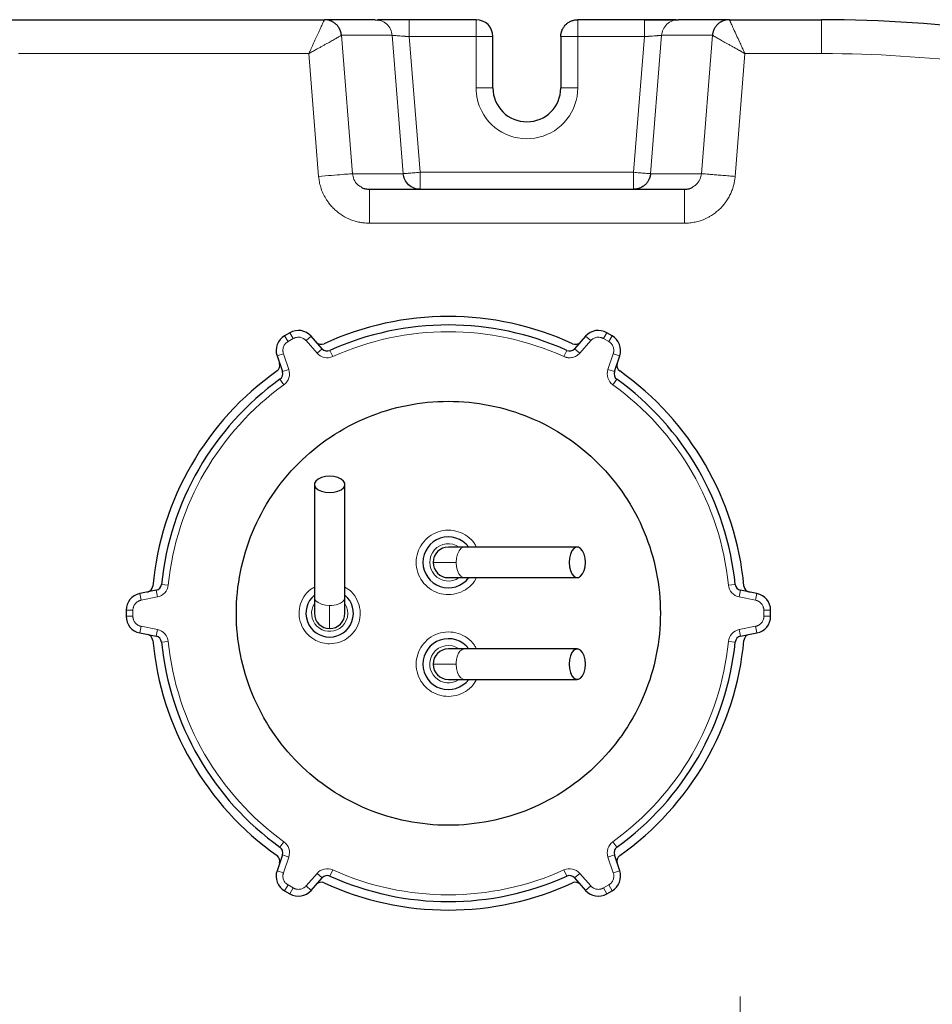
# Model space of a CAD drawing. Units: millimetres. Extents: x 0 to 420, y 0 to 297.
# Drawn here: x 115 to 133, y 110 to 129 of the extents above; entities that cross this region are included whole.
import ezdxf

# ---------------------------------------------------------------- set-up
doc = ezdxf.new("R2010")
doc.units = ezdxf.units.MM
doc.styles.add('SLDTEXTSTYLE0', font='TXT', dxfattribs={"width": 0.605})
doc.dimstyles.new('SLDDIMSTYLE0', dxfattribs={"dimtxt": 3.5, "dimasz": 3.5, "dimexe": 0, "dimexo": 0.0625, "dimgap": 0.875, "dimtad": 1, "dimlfac": 15, "dimrnd": 1e-09, "dimzin": 12, "dimdsep": 46, "dimtxsty": 'SLDTEXTSTYLE0', "dimsah": 1, "dimcen": 0.09, "dimadec": 0, "dimazin": 3, "dimtfac": 1, "dimtdec": 3, "dimtofl": 0, "dimtmove": 0, "dimatfit": 3, "dimfxl": 1, "dimfrac": 2, "dimtolj": 1, "dimtzin": 12, "dimarcsym": 0})

# ---------------------------------------------------------------- blocks, each defined once
blk = doc.blocks.new('_D_11')
at = {"color": 7, "linetype": 'Continuous', "lineweight": 0}
for p, q in [((53.78, 116.548), (53.78, 56.715)), ((163.58, 103.028), (163.58, 56.715)), ((53.78, 57.715), (163.58, 57.715))]:
    blk.add_line(p, q, dxfattribs=at)
at = {"color": 7, "linetype": 'Continuous', "lineweight": 18}
for points in [[(53.78, 57.715), (57.28, 57.177), (57.28, 58.254)], [(163.58, 57.715), (160.08, 58.254), (160.08, 57.177)]]:
    blk.add_solid(points, dxfattribs=at)
at = {"color": 7, "linetype": 'Continuous', "lineweight": 18, "insert": (103.333, 62.227), "char_height": 3.5, "attachment_point": 1, "style": 'SLDTEXTSTYLE0'}
blk.add_mtext('1647', dxfattribs=at)
blk = doc.blocks.new('SW_CENTERMARKSYMBOL_19')
at = {"color": 0, "linetype": 'Continuous', "lineweight": 18}
blk.add_line((0, 0.333), (0, 14.133), dxfattribs=at)

msp = doc.modelspace()

# ---------------------------------------------------------------- linework, layer by layer
at = {"color": 7, "linetype": 'Continuous', "lineweight": 25}
for p, q in [((114.99732, 129.12801), (121.47717, 129.12801)), ((122.47622, 129.12801), (121.47717, 129.12801)), ((122.47622, 129.12801), (122.52178, 129.11945)), ((123.14513, 129.12801), (123.14513, 129.1163)), ((124.45651, 129.12801), (123.14513, 129.12801)), ((127.7679, 129.12801), (126.45651, 129.12801)), ((129.43677, 129.12801), (128.4366, 129.12801)), ((129.43677, 129.12801), (131.24651, 129.12801)), ((124.78985, 127.78767), (124.78985, 128.79468)), ((126.12318, 128.79468), (126.12318, 127.78767)), ((122.36034, 125.79468), (128.55269, 125.79468)), ((120.79852, 122.9762), (120.69451, 122.91615)), ((121.43152, 122.66185), (121.21557, 122.90757)), ((126.61079, 122.90757), (126.39484, 122.66185)), ((127.13185, 122.91615), (127.02784, 122.9762)), ((120.54542, 122.52066), (120.65025, 122.21078)), ((127.17611, 122.21078), (127.28094, 122.52066)), ((121.27985, 119.99468), (121.27985, 117.77473)), ((121.87985, 117.77473), (121.87985, 119.99468)), ((124.22657, 118.76135), (123.91318, 118.76135)), ((126.44658, 118.76135), (124.22657, 118.76135)), ((123.91318, 118.16135), (124.22657, 118.16135)), ((124.22657, 118.16135), (126.44658, 118.16135)), ((118.16858, 117.91241), (117.84781, 117.84826)), ((129.97855, 117.84826), (129.65778, 117.91241)), ((121.27985, 117.77473), (121.27985, 117.46135)), ((121.87985, 117.46135), (121.87985, 117.77473)), ((117.57985, 117.5214), (117.57985, 117.4013)), ((130.24651, 117.4013), (130.24651, 117.5214)), ((117.84781, 117.07443), (118.16858, 117.01028)), ((129.65778, 117.01028), (129.97855, 117.07443)), ((124.22657, 116.76135), (123.91318, 116.76135)), ((126.44658, 116.76135), (124.22657, 116.76135)), ((123.91318, 116.16135), (124.22657, 116.16135)), ((124.22657, 116.16135), (126.44658, 116.16135)), ((120.65025, 112.71191), (120.54542, 112.40204)), ((127.28094, 112.40204), (127.17611, 112.71191)), ((121.21557, 112.01512), (121.43152, 112.26085)), ((126.39484, 112.26085), (126.61079, 112.01512)), ((120.69451, 112.00655), (120.79852, 111.94649)), ((127.02784, 111.94649), (127.13185, 112.00655))]:
    msp.add_line(p, q, dxfattribs=at)
at = {"color": 8, "linetype": 'Continuous', "lineweight": 18}
for p, q in [((131.24651, 128.46135), (131.24651, 129.12801)), ((121.81023, 128.82124), (122.80865, 128.82126)), ((121.81023, 128.82124), (122.02781, 126.10144)), ((122.80865, 128.82126), (123.02624, 126.10143)), ((123.14512, 128.79468), (123.35846, 126.12801)), ((124.45651, 128.79468), (123.14513, 128.79468)), ((124.45651, 128.79468), (124.45652, 127.78767)), ((126.45651, 128.79468), (126.12318, 128.79468)), ((126.4565, 127.78767), (126.45651, 128.79468)), ((127.7679, 128.79468), (126.45651, 128.79468)), ((127.55457, 126.12801), (127.76791, 128.79468)), ((127.88679, 126.10144), (128.10437, 128.82126)), ((128.10437, 128.82126), (129.1028, 128.82123)), ((128.88521, 126.10144), (129.1028, 128.82123)), ((115.46216, 128.46135), (121.17028, 128.4613)), ((121.17028, 128.4613), (121.36337, 126.04828)), ((129.54966, 126.04828), (129.7428, 128.46123)), ((129.7428, 128.46123), (131.24651, 128.46132)), ((124.45653, 127.78767), (124.78985, 127.78767)), ((126.12318, 127.78767), (126.45649, 127.78767)), ((122.02782, 126.10142), (123.02624, 126.10143)), ((123.35846, 126.12801), (127.55457, 126.12801)), ((128.88521, 126.10143), (127.88679, 126.10144)), ((122.36034, 125.12802), (128.55269, 125.12802)), ((120.69451, 122.91615), (120.76117, 122.80068)), ((120.79852, 122.9762), (120.86519, 122.86073)), ((121.21557, 122.90757), (121.11542, 122.81955)), ((126.61079, 122.90757), (126.71094, 122.81955)), ((127.02784, 122.9762), (126.96117, 122.86073)), ((127.13185, 122.91615), (127.06519, 122.80068)), ((120.86519, 122.86073), (120.76117, 122.80068)), ((121.33136, 122.57383), (121.11542, 122.81955)), ((126.71094, 122.81955), (126.49499, 122.57383)), ((127.06519, 122.80068), (126.96117, 122.86073)), ((120.54542, 122.52066), (120.67172, 122.56338)), ((120.67172, 122.56338), (120.77655, 122.25351)), ((121.43152, 122.66185), (121.33136, 122.57383)), ((121.58642, 122.62829), (121.64117, 122.50672)), ((126.1852, 122.50672), (126.23994, 122.62829)), ((126.49499, 122.57383), (126.39484, 122.66185)), ((127.04981, 122.25351), (127.15464, 122.56338)), ((127.28094, 122.52066), (127.15464, 122.56338)), ((120.77655, 122.25351), (120.65025, 122.21078)), ((127.17611, 122.21078), (127.04981, 122.25351)), ((120.67977, 121.95165), (120.60186, 122.05985)), ((127.2245, 122.05985), (127.14659, 121.95165)), ((124.06759, 118.46135), (123.61318, 118.46135)), ((124.42983, 118.09504), (124.4629, 118.16135)), ((118.16858, 117.91241), (118.19473, 117.78167)), ((118.2751, 118.02978), (118.40776, 118.01641)), ((129.41861, 118.01641), (129.55126, 118.02978)), ((129.63163, 117.78167), (129.65778, 117.91241)), ((117.84781, 117.84826), (117.87396, 117.71752)), ((118.19473, 117.78167), (117.87396, 117.71752)), ((129.9524, 117.71752), (129.63163, 117.78167)), ((129.97855, 117.84826), (129.9524, 117.71752)), ((117.57985, 117.5214), (117.71318, 117.5214)), ((117.71318, 117.5214), (117.71318, 117.4013)), ((121.57985, 117.61576), (121.57985, 117.16135)), ((130.11318, 117.4013), (130.11318, 117.5214)), ((130.24651, 117.5214), (130.11318, 117.5214)), ((117.57985, 117.4013), (117.71318, 117.4013)), ((130.24651, 117.4013), (130.11318, 117.4013)), ((117.84781, 117.07443), (117.87396, 117.20518)), ((117.87396, 117.20518), (118.19473, 117.14102)), ((118.19473, 117.14102), (118.16858, 117.01028)), ((129.63163, 117.14102), (129.9524, 117.20518)), ((129.65778, 117.01028), (129.63163, 117.14102)), ((129.97855, 117.07443), (129.9524, 117.20518)), ((118.40775, 116.90629), (118.2751, 116.89291)), ((129.55126, 116.89291), (129.41861, 116.90629)), ((123.61318, 116.46135), (124.06759, 116.46135)), ((124.42983, 116.09504), (124.4629, 116.16135)), ((120.60186, 112.86284), (120.67977, 112.97104)), ((127.14659, 112.97104), (127.2245, 112.86284)), ((120.65025, 112.71191), (120.77655, 112.66919)), ((120.77655, 112.66919), (120.67172, 112.35931)), ((127.04981, 112.66919), (127.17611, 112.71191)), ((127.15464, 112.35931), (127.04981, 112.66919)), ((120.54542, 112.40204), (120.67172, 112.35931)), ((121.11542, 112.10314), (121.33137, 112.34886)), ((121.33137, 112.34886), (121.43152, 112.26085)), ((121.64116, 112.41598), (121.58642, 112.2944)), ((126.23994, 112.2944), (126.18519, 112.41598)), ((126.39484, 112.26085), (126.495, 112.34886)), ((126.495, 112.34886), (126.71094, 112.10314)), ((127.28094, 112.40204), (127.15464, 112.35931)), ((120.69451, 112.00655), (120.76117, 112.12202)), ((120.76117, 112.12202), (120.86519, 112.06196)), ((120.79852, 111.94649), (120.86519, 112.06196)), ((121.21557, 112.01512), (121.11542, 112.10314)), ((126.61079, 112.01512), (126.71094, 112.10314)), ((126.96117, 112.06196), (127.06519, 112.12202)), ((127.02784, 111.94649), (126.96117, 112.06196)), ((127.13185, 112.00655), (127.06519, 112.12202))]:
    msp.add_line(p, q, dxfattribs=at)
at = {"color": 7, "linetype": 'Continuous', "lineweight": 25, "flags": 128}
for points in [[(121.57985, 119.8357), (121.66437, 119.84214), (121.74204, 119.86094), (121.80657, 119.89057), (121.85274, 119.92864), (121.87679, 119.97206), (121.87679, 120.01731), (121.85274, 120.06072), (121.80657, 120.09879), (121.74204, 120.12842), (121.66437, 120.14722), (121.57985, 120.15366), (121.49533, 120.14722), (121.41765, 120.12842), (121.35312, 120.09879), (121.30696, 120.06072), (121.2829, 120.01731), (121.2829, 119.97206), (121.30696, 119.92864), (121.35312, 119.89057), (121.41765, 119.86094), (121.49533, 119.84214), (121.57985, 119.8357)], [(126.60556, 118.46135), (126.59912, 118.54587), (126.58032, 118.62354), (126.55069, 118.68807), (126.51262, 118.73424), (126.4692, 118.75829), (126.42396, 118.75829), (126.38054, 118.73424), (126.34247, 118.68807), (126.31284, 118.62354), (126.29404, 118.54587), (126.2876, 118.46135), (126.29404, 118.37683), (126.31284, 118.29915), (126.34247, 118.23462), (126.38054, 118.18846), (126.42396, 118.1644), (126.4692, 118.1644), (126.51262, 118.18846), (126.55069, 118.23462), (126.58032, 118.29915), (126.59912, 118.37683), (126.60556, 118.46135)], [(126.60556, 116.46135), (126.59912, 116.54587), (126.58032, 116.62354), (126.55069, 116.68807), (126.51262, 116.73424), (126.4692, 116.75829), (126.42396, 116.75829), (126.38054, 116.73424), (126.34247, 116.68807), (126.31284, 116.62354), (126.29404, 116.54587), (126.2876, 116.46135), (126.29404, 116.37683), (126.31284, 116.29915), (126.34247, 116.23462), (126.38054, 116.18846), (126.42396, 116.1644), (126.4692, 116.1644), (126.51262, 116.18846), (126.55069, 116.23462), (126.58032, 116.29915), (126.59912, 116.37683), (126.60556, 116.46135)]]:
    msp.add_lwpolyline(points, dxfattribs=at)
at = {"color": 8, "linetype": 'Continuous', "lineweight": 18, "flags": 128}
for points in [[(124.22657, 118.76135), (124.20394, 118.75829), (124.16053, 118.73424), (124.12246, 118.68807), (124.09283, 118.62354), (124.07403, 118.54587), (124.06759, 118.46135)], [(124.06759, 118.46135), (124.07397, 118.3772), (124.09261, 118.29981), (124.12199, 118.23539), (124.15978, 118.18911), (124.20293, 118.16468), (124.22657, 118.16135)], [(121.27985, 117.77473), (121.28318, 117.75109), (121.30761, 117.70795), (121.35389, 117.67016), (121.41831, 117.64077), (121.4957, 117.62214), (121.57985, 117.61576)], [(124.06759, 116.46135), (124.07397, 116.3772), (124.09261, 116.29981), (124.12199, 116.23539), (124.15978, 116.18911), (124.20293, 116.16468), (124.22657, 116.16135)]]:
    msp.add_lwpolyline(points, dxfattribs=at)
at = {"color": 7, "linetype": 'Continuous', "lineweight": 25}
for centre, radius, start, end in [((124.45651, 128.79468), 0.33333, 0.000031, 90), ((131.24651, 103.12801), 26, 74.29851, 90), ((125.45651, 127.78767), 0.66667, 180, 0), ((123.91318, 117.46135), 5.83333, 65.266442, 114.733558), ((123.91318, 117.46135), 5.66667, 65.757157, 114.242843), ((120.86117, 122.62747), 0.33333, 120, 198.690068), ((120.96519, 122.68753), 0.33333, 41.309932, 120), ((126.86117, 122.68753), 0.33333, 60, 138.690068), ((126.96519, 122.62747), 0.33333, 341.309932, 60), ((121.41673, 122.88065), 0.13333, 221.309932, 294.733558), ((126.40963, 122.88065), 0.13333, 245.266442, 318.690068), ((121.53167, 122.74986), 0.13333, 221.309933, 294.242843), ((126.29469, 122.74986), 0.13333, 245.757157, 318.690068), ((120.46815, 122.33299), 0.13333, 305.266442, 18.690068), ((127.35821, 122.33299), 0.13333, 161.309932, 234.733558), ((123.91318, 117.46135), 5.83333, 125.266442, 174.733558), ((120.52394, 122.16805), 0.13333, 305.757157, 18.690068), ((127.30242, 122.16805), 0.13333, 161.309933, 234.242843), ((123.91318, 117.46135), 5.83333, 5.266442, 54.733558), ((123.91318, 117.46135), 5.66667, 125.757157, 174.242843), ((123.91318, 117.46135), 5.66667, 5.757157, 54.242843), ((123.91318, 118.46135), 0.5, 36.869898, 180), ((123.91318, 118.46135), 0.3, 90, 180), ((123.91318, 118.46135), 0.5, 180, 323.130102), ((123.91318, 118.46135), 0.3, 180, 270), ((117.9717, 118.00901), 0.13333, 281.309932, 354.733558), ((118.14244, 118.04316), 0.13333, 281.309933, 354.242843), ((129.68392, 118.04316), 0.13333, 185.757157, 258.690068), ((129.85466, 118.00901), 0.13333, 185.266442, 258.690068), ((117.91318, 117.5214), 0.33333, 101.309932, 180), ((121.57985, 117.46135), 0.46667, 130.005201, 270), ((121.57985, 117.46135), 0.46667, 270, 49.994799), ((129.91318, 117.5214), 0.33333, 0, 78.690068), ((117.91318, 117.4013), 0.33333, 180, 258.690068), ((121.57985, 117.46135), 0.3, 180, 270), ((121.57985, 117.46135), 0.3, 270, 360), ((129.91318, 117.4013), 0.33333, 281.309932, 0), ((117.9717, 116.91368), 0.13333, 5.266442, 78.690068), ((123.91318, 117.46135), 5.83333, 185.266442, 234.733558), ((118.14244, 116.87954), 0.13333, 5.757157, 78.690068), ((123.91318, 117.46135), 5.66667, 185.757157, 234.242843), ((123.91318, 116.46135), 0.5, 36.869898, 180), ((123.91318, 117.46135), 5.66667, 305.757157, 354.242843), ((123.91318, 117.46135), 5.83333, 305.266442, 354.733558), ((129.68392, 116.87954), 0.13333, 101.309933, 174.242843), ((129.85466, 116.91368), 0.13333, 101.309932, 174.733558), ((123.91318, 116.46135), 0.3, 90, 180), ((123.91318, 116.46135), 0.5, 180, 323.130102), ((123.91318, 116.46135), 0.3, 180, 270), ((120.52394, 112.75464), 0.13333, 341.309933, 54.242843), ((127.30242, 112.75464), 0.13333, 125.757157, 198.690068), ((120.46815, 112.58971), 0.13333, 341.309932, 54.733558), ((127.35821, 112.58971), 0.13333, 125.266442, 198.690068), ((120.86117, 112.29522), 0.33333, 161.309932, 240), ((121.53167, 112.17283), 0.13333, 65.757157, 138.690068), ((123.91318, 117.46135), 5.66667, 245.757157, 294.242843), ((126.29469, 112.17283), 0.13333, 41.309933, 114.242843), ((126.96519, 112.29522), 0.33333, 300, 18.690068), ((121.41673, 112.04204), 0.13333, 65.266442, 138.690068), ((123.91318, 117.46135), 5.83333, 245.266442, 294.733558), ((126.40963, 112.04204), 0.13333, 41.309932, 114.733558), ((120.96519, 112.23517), 0.33333, 240, 318.690068), ((126.86117, 112.23517), 0.33333, 221.309932, 300)]:
    msp.add_arc(centre, radius, start, end, dxfattribs=at)
at = {"color": 8, "linetype": 'Continuous', "lineweight": 18}
for centre, radius, start, end in [((123.91318, 118.46135), 0.36667, 54.903199, 305.096801), ((121.71996, 117.80231), 0.16224, 278.864244, 350.214301), ((121.57985, 117.46135), 0.35555, 147.539224, 303.2667), ((121.58384, 118.12315), 0.50741, 269.549107, 288.514519), ((121.57985, 117.46135), 0.35555, 303.2667, 32.460776), ((123.91318, 116.46135), 0.36667, 54.903199, 144.663172), ((124.25414, 116.60146), 0.16224, 99.785699, 171.135756), ((123.91318, 116.46135), 0.36667, 144.663172, 305.096801), ((124.57499, 116.46534), 0.50741, 161.485481, 180.450893)]:
    msp.add_arc(centre, radius, start, end, dxfattribs=at)
for points, knots in [([(121.17028, 128.4613), (121.17377, 128.46862), (121.18082, 128.48338), (121.19138, 128.50576), (121.20204, 128.52853), (121.2128, 128.55169), (121.22366, 128.5752), (121.24088, 128.61273), (121.26374, 128.663), (121.29085, 128.72258), (121.31686, 128.7789), (121.34939, 128.84883), (121.38759, 128.93184), (121.41966, 129.00259), (121.44152, 129.04935), (121.45527, 129.07855), (121.4656, 129.10075), (121.4715, 129.114), (121.47466, 129.1213), (121.47627, 129.12519), (121.47716, 129.12757), (121.47716, 129.12787), (121.47717, 129.12801)], [0, 0, 0, 0, 0.02209973, 0.04460157, 0.06751514, 0.09085081, 0.1146192, 0.13882415, 0.20511641, 0.26921476, 0.32703487, 0.3895364, 0.50839973, 0.63437921, 0.69981934, 0.76123256, 0.82373466, 0.88230806, 0.91237858, 0.94202094, 0.97122919, 1, 1, 1, 1]), ([(122.52178, 129.11945), (122.54756, 129.11622), (122.61459, 129.10783), (122.70697, 129.04418), (122.7853, 128.94437), (122.80087, 128.86229), (122.80865, 128.82126)], [0, 0, 0, 0, 0.1723755, 0.44825033, 0.72412517, 1, 1, 1, 1]), ([(123.14513, 129.1163), (123.14513, 129.11308), (123.14513, 129.10386), (123.14513, 129.03499), (123.14513, 128.92594), (123.14513, 128.83844), (123.14513, 128.79468)], [0, 0, 0, 0, 0.15216071, 0.43477381, 0.7173869, 1, 1, 1, 1]), ([(124.45651, 128.79468), (124.45652, 128.7998), (124.45652, 128.80933), (124.45653, 128.82257), (124.45653, 128.8337), (124.45653, 128.84275), (124.45652, 128.84973), (124.4565, 128.86508), (124.45653, 128.88771), (124.45651, 128.91924), (124.45652, 128.94877), (124.45651, 128.97843), (124.45652, 129.00558), (124.45651, 129.03679), (124.45653, 129.0675), (124.45652, 129.09167), (124.4565, 129.10695), (124.45647, 129.11657), (124.45646, 129.12318), (124.45649, 129.12726), (124.45651, 129.12776), (124.45651, 129.12801)], [0, 0, 0, 0, 0.02931639, 0.05465912, 0.07603619, 0.09346336, 0.10695958, 0.11654323, 0.18287296, 0.24004597, 0.30750875, 0.36869653, 0.43699086, 0.50008458, 0.60967467, 0.70901209, 0.77072647, 0.82989589, 0.88728849, 0.9437116, 1, 1, 1, 1]), ([(126.45651, 129.12801), (126.45651, 129.12795), (126.45651, 129.12782), (126.45649, 129.12691), (126.45649, 129.12577), (126.4565, 129.12456), (126.45651, 129.12346), (126.45652, 129.12073), (126.4565, 129.11531), (126.45652, 129.10444), (126.45651, 129.0909), (126.45652, 129.07348), (126.45651, 129.05358), (126.45652, 129.02532), (126.45649, 128.98881), (126.45651, 128.94803), (126.45653, 128.91272), (126.45656, 128.8831), (126.45657, 128.85362), (126.45653, 128.82417), (126.45652, 128.8045), (126.45651, 128.79468)], [0, 0, 0, 0, 0.02931648, 0.05465926, 0.07603634, 0.09346348, 0.10695963, 0.11654316, 0.18287286, 0.24004583, 0.30750857, 0.36869631, 0.4369906, 0.50008428, 0.6096743, 0.70901166, 0.77072604, 0.8298955, 0.88728819, 0.94371142, 1, 1, 1, 1]), ([(127.7679, 128.79468), (127.7679, 128.83397), (127.7679, 128.87635), (127.7679, 128.9379), (127.76791, 128.95804), (127.76791, 128.99615), (127.76791, 129.01413), (127.76791, 129.04667), (127.76791, 129.06124), (127.76791, 129.08616), (127.76791, 129.09651), (127.7679, 129.12087), (127.7679, 129.12803), (127.7679, 129.12803)], [0, 0, 0, 0, 0.25, 0.25, 0.375, 0.375, 0.5, 0.5, 0.625, 0.625, 0.75, 0.75, 1, 1, 1, 1]), ([(128.4366, 129.12804), (128.39832, 129.12805), (128.35745, 129.12125), (128.27857, 129.09122), (128.24075, 129.06791), (128.17728, 129.00857), (128.15177, 128.97272), (128.11684, 128.89745), (128.10732, 128.85824), (128.10437, 128.82125)], [0, 0, 0, 0, 0.25, 0.25, 0.5, 0.5, 0.75, 0.75, 1, 1, 1, 1]), ([(129.43677, 129.12801), (129.43662, 129.12797), (129.43632, 129.12788), (129.43626, 129.12714), (129.43653, 129.12584), (129.43721, 129.1238), (129.43834, 129.12094), (129.44042, 129.11609), (129.44525, 129.10563), (129.45314, 129.08864), (129.46557, 129.06177), (129.47856, 129.03358), (129.4969, 128.99383), (129.52675, 128.92918), (129.57338, 128.8282), (129.63018, 128.70516), (129.67681, 128.60418), (129.71082, 128.5305), (129.73136, 128.48602), (129.74051, 128.4662), (129.7428, 128.46123)], [0, 0, 0, 0, 0.01540994, 0.0319965, 0.04975744, 0.06868937, 0.08878767, 0.11004673, 0.14998794, 0.22341915, 0.26412068, 0.34100587, 0.3882784, 0.46365418, 0.62817501, 0.76222891, 0.86627608, 0.94047044, 0.98507788, 1, 1, 1, 1]), ([(121.81023, 128.82124), (121.81008, 128.82115), (121.80977, 128.82097), (121.80866, 128.82032), (121.80706, 128.81936), (121.80489, 128.81807), (121.80216, 128.81644), (121.79884, 128.81446), (121.79314, 128.81106), (121.78078, 128.80366), (121.75008, 128.7855), (121.69387, 128.75296), (121.62591, 128.71457), (121.56566, 128.6811), (121.51486, 128.65303), (121.45967, 128.62257), (121.41383, 128.59728), (121.37669, 128.57674), (121.34822, 128.56092), (121.3173, 128.5437), (121.28394, 128.52507), (121.24817, 128.50504), (121.21001, 128.48364), (121.18377, 128.46889), (121.17028, 128.4613)], [0, 0, 0, 0, 0.01715576, 0.03453634, 0.05213965, 0.06996384, 0.0880069, 0.10626662, 0.1247408, 0.1687719, 0.24754116, 0.38127965, 0.49638528, 0.55445625, 0.62308935, 0.68652275, 0.74986008, 0.77869843, 0.8098389, 0.84327955, 0.8790113, 0.91702111, 0.95732822, 1, 1, 1, 1]), ([(123.14512, 128.79468), (123.14016, 128.79507), (123.13038, 128.79584), (123.11595, 128.79698), (123.10199, 128.79807), (123.08854, 128.79913), (123.07559, 128.80014), (123.06317, 128.8011), (123.05128, 128.80202), (123.03992, 128.80289), (123.02908, 128.80372), (123.00171, 128.80581), (122.95941, 128.80902), (122.91025, 128.81268), (122.86721, 128.81604), (122.83777, 128.81855), (122.82033, 128.82012), (122.81259, 128.82085), (122.80938, 128.82118), (122.80887, 128.82124), (122.80866, 128.82126)], [0, 0, 0, 0, 0.02868831, 0.05654757, 0.08357833, 0.10978164, 0.13515863, 0.15970931, 0.18343313, 0.20632932, 0.22839716, 0.24963605, 0.37568262, 0.50154685, 0.6107771, 0.75252616, 0.84170582, 0.91265363, 0.96541715, 1, 1, 1, 1]), ([(124.45651, 128.79468), (124.50015, 128.79468), (124.54376, 128.79468), (124.62439, 128.79468), (124.66136, 128.79468), (124.72307, 128.79468), (124.74778, 128.79468), (124.78117, 128.79468), (124.78985, 128.79468), (124.78985, 128.79468)], [0, 0, 0, 0, 0.25, 0.25, 0.5, 0.5, 0.75, 0.75, 1, 1, 1, 1]), ([(127.76791, 128.79468), (127.7731, 128.79509), (127.78324, 128.79589), (127.79804, 128.79705), (127.81202, 128.79814), (127.82518, 128.79916), (127.8375, 128.80012), (127.84899, 128.80102), (127.85964, 128.80185), (127.86948, 128.80261), (127.87849, 128.80331), (127.88671, 128.80394), (127.91333, 128.80594), (127.95462, 128.80901), (127.99704, 128.81226), (128.02546, 128.81445), (128.04445, 128.81595), (128.06071, 128.81728), (128.07428, 128.81843), (128.08522, 128.8194), (128.09362, 128.82018), (128.09954, 128.82076), (128.10331, 128.82115), (128.10402, 128.82122), (128.10437, 128.82126)], [0, 0, 0, 0, 0.03002715, 0.05858605, 0.08567668, 0.11129903, 0.1354531, 0.15813888, 0.17935638, 0.19910561, 0.2173866, 0.2341994, 0.24954408, 0.38227971, 0.50135072, 0.56233956, 0.62191589, 0.68008608, 0.73685695, 0.79223584, 0.84623069, 0.89885003, 0.95010313, 1, 1, 1, 1]), ([(129.7428, 128.46123), (129.73661, 128.46476), (129.7242, 128.47183), (129.70552, 128.48239), (129.68677, 128.49295), (129.66796, 128.50351), (129.6491, 128.51407), (129.63022, 128.52464), (129.59709, 128.54319), (129.54868, 128.57041), (129.48774, 128.60475), (129.42894, 128.6378), (129.35745, 128.678), (129.27806, 128.72265), (129.21311, 128.75916), (129.17241, 128.78208), (129.14735, 128.79614), (129.1281, 128.80698), (129.11562, 128.81397), (129.10828, 128.81817), (129.10411, 128.82054), (129.10323, 128.821), (129.1028, 128.82123)], [0, 0, 0, 0, 0.01963823, 0.03935759, 0.05916243, 0.07905723, 0.09904664, 0.11913547, 0.13932857, 0.20528283, 0.27617037, 0.34254138, 0.40885379, 0.53610881, 0.65852796, 0.72002157, 0.7767678, 0.83532519, 0.89060507, 0.92735923, 0.96383037, 1, 1, 1, 1]), ([(126.45649, 127.78767), (126.45649, 127.56352), (126.38118, 127.34585), (126.10411, 126.99343), (125.91037, 126.86885), (125.47475, 126.76303), (125.24545, 126.78484), (124.83758, 126.97089), (124.6708, 127.12975), (124.56797, 127.32891)], [0, 0, 0, 0, 0.25, 0.25, 0.5, 0.5, 0.75, 0.75, 1, 1, 1, 1]), ([(122.02781, 126.10144), (122.02631, 126.10132), (122.00791, 126.09984), (121.93999, 126.09441), (121.89051, 126.09045), (121.7678, 126.08064), (121.69462, 126.07478), (121.53538, 126.06204), (121.44939, 126.05516), (121.36337, 126.04828)], [0, 0, 0, 0, 0.25, 0.25, 0.5, 0.5, 0.75, 0.75, 1, 1, 1, 1]), ([(122.36034, 125.12802), (122.35355, 125.12813), (122.33965, 125.12837), (122.31832, 125.1292), (122.2867, 125.131), (122.2379, 125.13539), (122.16515, 125.14633), (122.08181, 125.16616), (121.96546, 125.2057), (121.82793, 125.27494), (121.70362, 125.36926), (121.61594, 125.45803), (121.56187, 125.52427), (121.50887, 125.6008), (121.46689, 125.67525), (121.42625, 125.76688), (121.40068, 125.84317), (121.38326, 125.91484), (121.37386, 125.96452), (121.36744, 126.00836), (121.36466, 126.03566), (121.36337, 126.04828)], [0, 0, 0, 0, 0.013673759, 0.027997014, 0.042970897, 0.077437969, 0.126625149, 0.190964502, 0.249633367, 0.373779471, 0.499112601, 0.56190102, 0.624688184, 0.670994551, 0.749238002, 0.79629822, 0.87269583, 0.910821958, 0.944744073, 0.97446893, 1, 1, 1, 1]), ([(122.02782, 126.10142), (122.03509, 126.06298), (122.05048, 125.98162), (122.11583, 125.88943), (122.17478, 125.85431), (122.19629, 125.8415)], [0, 0, 0, 0, 0.36269222, 0.76751651, 1, 1, 1, 1]), ([(123.35846, 126.12801), (123.31545, 126.12457), (123.27245, 126.12113), (123.19284, 126.11476), (123.15624, 126.11184), (123.09489, 126.10693), (123.07015, 126.10495), (123.03619, 126.10223), (123.02699, 126.1015), (123.02624, 126.10144)], [0, 0, 0, 0, 0.25, 0.25, 0.5, 0.5, 0.75, 0.75, 1, 1, 1, 1]), ([(123.35846, 126.12801), (123.35846, 126.12343), (123.35846, 126.11475), (123.35845, 126.10245), (123.35844, 126.09162), (123.35845, 126.08224), (123.35846, 126.07431), (123.35846, 126.0582), (123.35845, 126.03506), (123.35848, 125.99157), (123.35836, 125.94219), (123.35848, 125.89733), (123.35843, 125.86702), (123.35841, 125.84618), (123.35841, 125.8294), (123.35845, 125.81628), (123.35848, 125.80644), (123.3585, 125.79965), (123.35847, 125.79545), (123.35846, 125.79494), (123.35846, 125.79468)], [0, 0, 0, 0, 0.02626675, 0.04980227, 0.07059923, 0.08865665, 0.10397788, 0.1165688, 0.18243177, 0.24009791, 0.38008424, 0.49984532, 0.57212769, 0.64055226, 0.70556323, 0.76768682, 0.82751817, 0.88570982, 0.94296006, 1, 1, 1, 1]), ([(127.55457, 126.12801), (127.55457, 126.08438), (127.55457, 126.04076), (127.55457, 125.96014), (127.55457, 125.92316), (127.55457, 125.86146), (127.55457, 125.83675), (127.55457, 125.80336), (127.55457, 125.79468), (127.55457, 125.79468)], [0, 0, 0, 0, 0.25, 0.25, 0.5, 0.5, 0.75, 0.75, 1, 1, 1, 1]), ([(127.55457, 126.12801), (127.59114, 126.12509), (127.63093, 126.1219), (127.69004, 126.11718), (127.70959, 126.11561), (127.74713, 126.11261), (127.76509, 126.11117), (127.79814, 126.10853), (127.81322, 126.10732), (127.83944, 126.10522), (127.85059, 126.10433), (127.87736, 126.10219), (127.88607, 126.10149), (127.88679, 126.10144)], [0, 0, 0, 0, 0.25, 0.25, 0.375, 0.375, 0.5, 0.5, 0.625, 0.625, 0.75, 0.75, 1, 1, 1, 1]), ([(129.54966, 126.04828), (129.54876, 126.03907), (129.5468, 126.019), (129.54258, 125.98655), (129.53657, 125.94936), (129.52815, 125.90757), (129.51319, 125.84689), (129.48939, 125.77362), (129.45189, 125.68689), (129.40824, 125.60759), (129.33871, 125.50479), (129.25699, 125.41318), (129.16144, 125.33279), (129.09297, 125.28547), (129.01257, 125.23841), (128.93181, 125.2007), (128.83476, 125.1672), (128.75619, 125.14815), (128.68634, 125.13702), (128.63567, 125.13165), (128.59186, 125.12884), (128.56496, 125.12828), (128.55269, 125.12802)], [0, 0, 0, 0, 0.018635125, 0.040588084, 0.065861391, 0.094458163, 0.126381601, 0.191655687, 0.249259978, 0.316380696, 0.373535012, 0.498939613, 0.561779071, 0.62461984, 0.666229632, 0.749251338, 0.803508114, 0.872732552, 0.911657336, 0.94583926, 0.975285631, 1, 1, 1, 1]), ([(128.71685, 125.84183), (128.73832, 125.85453), (128.79773, 125.88966), (128.86277, 125.98213), (128.87807, 126.06346), (128.88521, 126.10143)], [0, 0, 0, 0, 0.23190088, 0.6413813, 1, 1, 1, 1]), ([(128.88521, 126.10144), (128.88589, 126.10138), (128.88998, 126.10105), (128.90624, 126.09975), (128.91841, 126.09878), (128.95138, 126.09614), (128.97218, 126.09448), (129.02194, 126.0905), (129.0509, 126.08818), (129.11545, 126.08302), (129.15102, 126.08017), (129.2264, 126.07414), (129.26619, 126.07096), (129.34732, 126.06447), (129.38864, 126.06116), (129.47033, 126.05463), (129.5107, 126.0514), (129.54965, 126.04828)], [0, 0, 0, 0, 0.125, 0.125, 0.25, 0.25, 0.375, 0.375, 0.5, 0.5, 0.625, 0.625, 0.75, 0.75, 0.875, 0.875, 1, 1, 1, 1]), ([(122.36034, 125.79468), (122.36034, 125.79468), (122.36034, 125.79119), (122.36034, 125.77591), (122.36034, 125.76412), (122.36034, 125.73163), (122.36034, 125.71093), (122.36034, 125.66109), (122.36034, 125.63196), (122.36034, 125.56687), (122.36034, 125.53093), (122.36034, 125.45471), (122.36034, 125.41444), (122.36034, 125.33238), (122.36034, 125.29059), (122.36034, 125.20805), (122.36034, 125.1673), (122.36034, 125.12801)], [0, 0, 0, 0, 0.125, 0.125, 0.25, 0.25, 0.375, 0.375, 0.5, 0.5, 0.625, 0.625, 0.75, 0.75, 0.875, 0.875, 1, 1, 1, 1]), ([(128.55269, 125.79468), (128.55269, 125.79468), (128.55269, 125.77733), (128.55269, 125.71054), (128.55269, 125.66113), (128.55269, 125.53771), (128.55269, 125.46376), (128.55269, 125.30251), (128.55269, 125.21528), (128.55269, 125.12802)], [0, 0, 0, 0, 0.25, 0.25, 0.5, 0.5, 0.75, 0.75, 1, 1, 1, 1]), ([(120.76117, 122.80068), (120.75788, 122.79871), (120.75133, 122.79478), (120.74195, 122.7882), (120.73298, 122.78116), (120.72443, 122.77359), (120.7163, 122.76552), (120.70355, 122.75133), (120.68795, 122.72948), (120.67313, 122.69837), (120.66372, 122.66522), (120.66062, 122.6347), (120.66169, 122.60802), (120.66508, 122.58531), (120.6695, 122.57071), (120.67172, 122.56338)], [0, 0, 0, 0, 0.04190424, 0.08354094, 0.12504697, 0.16656054, 0.20821975, 0.25016129, 0.37503812, 0.50005002, 0.62492685, 0.74993876, 0.83344696, 0.91643196, 1, 1, 1, 1]), ([(121.11542, 122.81955), (121.11284, 122.82239), (121.1077, 122.82805), (121.09941, 122.83595), (121.09074, 122.84337), (121.08165, 122.85027), (121.07214, 122.85666), (121.05573, 122.86638), (121.03124, 122.87739), (120.99783, 122.88582), (120.96347, 122.88854), (120.93294, 122.88561), (120.90698, 122.87932), (120.88539, 122.87154), (120.87194, 122.86434), (120.86519, 122.86073)], [0, 0, 0, 0, 0.04190424, 0.08354094, 0.12504697, 0.16656054, 0.20821975, 0.25016129, 0.37503812, 0.50005002, 0.62492685, 0.74993876, 0.83344696, 0.91643196, 1, 1, 1, 1]), ([(126.96117, 122.86073), (126.95782, 122.86259), (126.95114, 122.86631), (126.94076, 122.87114), (126.93017, 122.87539), (126.91934, 122.87901), (126.90829, 122.88201), (126.88962, 122.88596), (126.8629, 122.88855), (126.82855, 122.88582), (126.79513, 122.87739), (126.76716, 122.86483), (126.74458, 122.85056), (126.72661, 122.83626), (126.71618, 122.82514), (126.71094, 122.81955)], [0, 0, 0, 0, 0.04190424, 0.08354094, 0.12504697, 0.16656054, 0.20821975, 0.25016129, 0.37503812, 0.50005002, 0.62492685, 0.74993876, 0.83344696, 0.91643196, 1, 1, 1, 1]), ([(127.15464, 122.56338), (127.15581, 122.56704), (127.15814, 122.57432), (127.16084, 122.58544), (127.16293, 122.59666), (127.16436, 122.60799), (127.16514, 122.61941), (127.16535, 122.63849), (127.16264, 122.66521), (127.15324, 122.69835), (127.13842, 122.72947), (127.12061, 122.75444), (127.10218, 122.77378), (127.08465, 122.78859), (127.07169, 122.79664), (127.06519, 122.80068)], [0, 0, 0, 0, 0.04190424, 0.08354094, 0.12504697, 0.16656054, 0.20821975, 0.25016129, 0.37503812, 0.50005002, 0.62492685, 0.74993876, 0.83344696, 0.91643196, 1, 1, 1, 1]), ([(121.64117, 122.50672), (121.58914, 122.48329), (121.53097, 122.47717), (121.41945, 122.50133), (121.36903, 122.53097), (121.33137, 122.57383)], [0, 0, 0, 0, 0.5, 0.5, 1, 1, 1, 1]), ([(126.49499, 122.57383), (126.49227, 122.57082), (126.48685, 122.5648), (126.47822, 122.55627), (126.46926, 122.54814), (126.45995, 122.54044), (126.45028, 122.53317), (126.44026, 122.52632), (126.42135, 122.51463), (126.39216, 122.50039), (126.3514, 122.48817), (126.30921, 122.48242), (126.27372, 122.48338), (126.24571, 122.48743), (126.22504, 122.49216), (126.20476, 122.49843), (126.19173, 122.50395), (126.1852, 122.50672)], [0, 0, 0, 0, 0.03590562, 0.07163005, 0.1072471, 0.14283127, 0.17845725, 0.21419948, 0.25013167, 0.37502194, 0.50002134, 0.62491161, 0.749911, 0.81261271, 0.8749283, 0.93725756, 1, 1, 1, 1]), ([(120.77655, 122.25351), (120.79483, 122.19946), (120.7953, 122.14097), (120.76046, 122.03231), (120.72607, 121.98499), (120.67977, 121.95165)], [0, 0, 0, 0, 0.5, 0.5, 1, 1, 1, 1]), ([(127.14659, 121.95165), (127.10029, 121.98499), (127.0659, 122.03231), (127.03106, 122.14097), (127.03153, 122.19946), (127.04981, 122.25351)], [0, 0, 0, 0, 0.5, 0.5, 1, 1, 1, 1]), ([(124.46225, 118.76135), (124.45061, 118.78653), (124.41099, 118.87221), (124.2873, 118.98284), (124.10923, 119.07517), (123.9082, 119.1053), (123.70955, 119.0716), (123.5271, 118.98008), (123.44005, 118.87846), (123.39653, 118.82766)], [0, 0, 0, 0, 0.06487502, 0.22072918, 0.37658335, 0.53243751, 0.68829167, 0.84414584, 1, 1, 1, 1]), ([(123.27985, 118.46135), (123.27985, 118.32698), (123.32259, 118.19608), (123.48118, 117.97912), (123.59293, 117.89867), (123.84899, 117.81711), (123.98668, 117.8181), (124.24154, 117.90336), (124.35211, 117.98542), (124.42983, 118.09504)], [0, 0, 0, 0, 0.25, 0.25, 0.5, 0.5, 0.75, 0.75, 1, 1, 1, 1]), ([(118.40776, 118.01641), (118.40203, 117.95964), (118.37825, 117.9062), (118.30157, 117.8217), (118.25068, 117.79286), (118.19473, 117.78167)], [0, 0, 0, 0, 0.5, 0.5, 1, 1, 1, 1]), ([(121.27985, 117.97157), (121.25513, 117.95934), (121.17042, 117.91742), (121.0655, 117.78752), (120.9847, 117.60289), (120.97172, 117.39877), (121.02621, 117.20366), (121.1401, 117.03261), (121.25383, 116.96094), (121.3107, 116.9251)], [0, 0, 0, 0, 0.06425762, 0.22021468, 0.37617174, 0.53212881, 0.68808587, 0.84404294, 1, 1, 1, 1]), ([(121.57985, 116.86135), (121.64675, 116.86787), (121.78057, 116.88092), (121.95902, 116.98267), (122.09545, 117.13275), (122.17464, 117.32043), (122.18814, 117.52384), (122.13317, 117.71875), (122.02786, 117.88027), (121.92558, 117.94572), (121.87985, 117.97498)], [0, 0, 0, 0, 0.12806512, 0.25613024, 0.38419537, 0.51226049, 0.64032561, 0.76839073, 0.89645585, 1, 1, 1, 1]), ([(129.63163, 117.78167), (129.57568, 117.79286), (129.52479, 117.8217), (129.44811, 117.9062), (129.42433, 117.95964), (129.41861, 118.01641)], [0, 0, 0, 0, 0.5, 0.5, 1, 1, 1, 1]), ([(117.87396, 117.71751), (117.87021, 117.7167), (117.86274, 117.71508), (117.85175, 117.71186), (117.84099, 117.70806), (117.83047, 117.70363), (117.82018, 117.69859), (117.80356, 117.68924), (117.78178, 117.67354), (117.75777, 117.64882), (117.73824, 117.62042), (117.72552, 117.59252), (117.71798, 117.56689), (117.71392, 117.5443), (117.71343, 117.52905), (117.71318, 117.5214)], [0, 0, 0, 0, 0.04190424, 0.08354094, 0.12504697, 0.16656054, 0.20821975, 0.25016129, 0.37503812, 0.50005002, 0.62492685, 0.74993876, 0.83344696, 0.91643196, 1, 1, 1, 1]), ([(130.11318, 117.5214), (130.11312, 117.52523), (130.11299, 117.53288), (130.11199, 117.54428), (130.11037, 117.55558), (130.10809, 117.56676), (130.10517, 117.57784), (130.09926, 117.59598), (130.08813, 117.62042), (130.0686, 117.6488), (130.04459, 117.67353), (130.01972, 117.69147), (129.99607, 117.70389), (129.97471, 117.7123), (129.95986, 117.71577), (129.9524, 117.71751)], [0, 0, 0, 0, 0.04190424, 0.08354094, 0.12504697, 0.16656054, 0.20821975, 0.25016129, 0.37503812, 0.50005002, 0.62492685, 0.74993876, 0.83344696, 0.91643196, 1, 1, 1, 1]), ([(117.71318, 117.4013), (117.71324, 117.39746), (117.71337, 117.38982), (117.71437, 117.37841), (117.71599, 117.36711), (117.71827, 117.35593), (117.72119, 117.34486), (117.7271, 117.32672), (117.73823, 117.30228), (117.75776, 117.2739), (117.78177, 117.24917), (117.80664, 117.23122), (117.83029, 117.21881), (117.85165, 117.21039), (117.8665, 117.20692), (117.87396, 117.20518)], [0, 0, 0, 0, 0.04190424, 0.08354094, 0.12504697, 0.16656054, 0.20821975, 0.25016129, 0.37503812, 0.50005002, 0.62492685, 0.74993876, 0.83344696, 0.91643196, 1, 1, 1, 1]), ([(129.9524, 117.20518), (129.95615, 117.20599), (129.96362, 117.20761), (129.97461, 117.21084), (129.98537, 117.21464), (129.99589, 117.21906), (130.00618, 117.2241), (130.0228, 117.23346), (130.04458, 117.24916), (130.06859, 117.27388), (130.08812, 117.30227), (130.10084, 117.33018), (130.10838, 117.3558), (130.11244, 117.3784), (130.11293, 117.39364), (130.11318, 117.4013)], [0, 0, 0, 0, 0.04190424, 0.08354094, 0.12504697, 0.16656054, 0.20821975, 0.25016129, 0.37503812, 0.50005002, 0.62492685, 0.74993876, 0.83344696, 0.91643196, 1, 1, 1, 1]), ([(118.19473, 117.14102), (118.25068, 117.12983), (118.30157, 117.10099), (118.37825, 117.01649), (118.40203, 116.96305), (118.40775, 116.90629)], [0, 0, 0, 0, 0.5, 0.5, 1, 1, 1, 1]), ([(124.46225, 116.76135), (124.45061, 116.78653), (124.41099, 116.87221), (124.2873, 116.98284), (124.10923, 117.07517), (123.9082, 117.1053), (123.70955, 117.0716), (123.5271, 116.98008), (123.44005, 116.87846), (123.39653, 116.82766)], [0, 0, 0, 0, 0.06487502, 0.22072918, 0.37658335, 0.53243751, 0.68829167, 0.84414584, 1, 1, 1, 1]), ([(129.41861, 116.90629), (129.42433, 116.96305), (129.44811, 117.01649), (129.52479, 117.10099), (129.57568, 117.12983), (129.63163, 117.14102)], [0, 0, 0, 0, 0.5, 0.5, 1, 1, 1, 1]), ([(124.42983, 116.09504), (124.35211, 115.98542), (124.24154, 115.90336), (123.98668, 115.8181), (123.84899, 115.81711), (123.59293, 115.89867), (123.48118, 115.97912), (123.32259, 116.19608), (123.27985, 116.32698), (123.27985, 116.46135)], [0, 0, 0, 0, 0.25, 0.25, 0.5, 0.5, 0.75, 0.75, 1, 1, 1, 1]), ([(120.67977, 112.97104), (120.72607, 112.9377), (120.76046, 112.89039), (120.7953, 112.78172), (120.79483, 112.72323), (120.77655, 112.66919)], [0, 0, 0, 0, 0.5, 0.5, 1, 1, 1, 1]), ([(127.04981, 112.66919), (127.03153, 112.72323), (127.03106, 112.78172), (127.0659, 112.89038), (127.10029, 112.9377), (127.14659, 112.97104)], [0, 0, 0, 0, 0.5, 0.5, 1, 1, 1, 1]), ([(121.33137, 112.34886), (121.36903, 112.39172), (121.41945, 112.42137), (121.53097, 112.44553), (121.58914, 112.4394), (121.64116, 112.41598)], [0, 0, 0, 0, 0.5, 0.5, 1, 1, 1, 1]), ([(126.18519, 112.41598), (126.23722, 112.43941), (126.29539, 112.44553), (126.40691, 112.42137), (126.45733, 112.39172), (126.49499, 112.34886)], [0, 0, 0, 0, 0.5, 0.5, 1, 1, 1, 1]), ([(120.67172, 112.35931), (120.67055, 112.35566), (120.66822, 112.34838), (120.66552, 112.33725), (120.66343, 112.32603), (120.662, 112.31471), (120.66122, 112.30328), (120.66101, 112.2842), (120.66372, 112.25749), (120.67312, 112.22434), (120.68794, 112.19323), (120.70575, 112.16826), (120.72418, 112.14892), (120.74171, 112.1341), (120.75467, 112.12605), (120.76117, 112.12202)], [0, 0, 0, 0, 0.04190424, 0.08354094, 0.12504697, 0.16656054, 0.20821975, 0.25016129, 0.37503812, 0.50005002, 0.62492685, 0.74993876, 0.83344696, 0.91643196, 1, 1, 1, 1]), ([(127.06519, 112.12202), (127.06848, 112.12399), (127.07503, 112.12792), (127.08441, 112.13449), (127.09338, 112.14154), (127.10193, 112.1491), (127.11006, 112.15717), (127.12281, 112.17136), (127.13841, 112.19322), (127.15323, 112.22432), (127.16264, 112.25748), (127.16574, 112.28799), (127.16467, 112.31468), (127.16128, 112.33738), (127.15686, 112.35198), (127.15464, 112.35931)], [0, 0, 0, 0, 0.04190424, 0.08354094, 0.12504697, 0.16656054, 0.20821975, 0.25016129, 0.37503812, 0.50005002, 0.62492685, 0.74993876, 0.83344696, 0.91643196, 1, 1, 1, 1]), ([(120.86519, 112.06196), (120.86854, 112.0601), (120.87522, 112.05638), (120.8856, 112.05156), (120.89619, 112.04731), (120.90702, 112.04369), (120.91807, 112.04068), (120.93674, 112.03673), (120.96346, 112.03415), (120.99781, 112.03687), (121.03123, 112.0453), (121.0592, 112.05787), (121.08178, 112.07214), (121.09975, 112.08643), (121.11018, 112.09756), (121.11542, 112.10314)], [0, 0, 0, 0, 0.04190424, 0.08354094, 0.12504697, 0.16656054, 0.20821975, 0.25016129, 0.37503812, 0.50005002, 0.62492685, 0.74993876, 0.83344696, 0.91643196, 1, 1, 1, 1]), ([(126.71094, 112.10314), (126.71352, 112.1003), (126.71866, 112.09464), (126.72695, 112.08674), (126.73562, 112.07932), (126.74471, 112.07242), (126.75422, 112.06604), (126.77063, 112.05631), (126.79512, 112.0453), (126.82853, 112.03687), (126.86289, 112.03415), (126.89342, 112.03709), (126.91938, 112.04337), (126.94097, 112.05115), (126.95442, 112.05835), (126.96117, 112.06196)], [0, 0, 0, 0, 0.04190424, 0.08354094, 0.12504697, 0.16656054, 0.20821975, 0.25016129, 0.37503812, 0.50005002, 0.62492685, 0.74993876, 0.83344696, 0.91643196, 1, 1, 1, 1])]:
    msp.add_open_spline(points, degree=3, knots=knots, dxfattribs=at)
at = {"color": 7, "linetype": 'Continuous', "lineweight": 25}
for points, knots in [([(121.81023, 128.82124), (121.80977, 128.82624), (121.80882, 128.83639), (121.80649, 128.85173), (121.80342, 128.86735), (121.79947, 128.88322), (121.79462, 128.89928), (121.78882, 128.91547), (121.78201, 128.93173), (121.77416, 128.94798), (121.76523, 128.96415), (121.75519, 128.98015), (121.744, 128.99589), (121.73164, 129.01128), (121.7181, 129.02622), (121.70025, 129.04364), (121.67766, 129.06234), (121.65005, 129.08084), (121.62151, 129.09613), (121.59245, 129.10829), (121.56322, 129.11744), (121.53413, 129.12368), (121.50546, 129.1274), (121.4865, 129.12781), (121.47717, 129.12801)], [0, 0, 0, 0, 0.03028584, 0.06142154, 0.0934071, 0.12624252, 0.1599278, 0.19446295, 0.22984795, 0.26608281, 0.30316751, 0.34110206, 0.37988644, 0.41952065, 0.46000468, 0.50133852, 0.56976559, 0.63645152, 0.70139625, 0.76459972, 0.82606187, 0.88578266, 0.94376204, 1, 1, 1, 1]), ([(123.15079, 129.12263), (123.11079, 129.12283), (123.03055, 129.12324), (122.91339, 129.1238), (122.80398, 129.12428), (122.70718, 129.12464), (122.62674, 129.12489), (122.56737, 129.125), (122.52915, 129.12502), (122.5247, 129.12492), (122.5225, 129.12487)], [0, 0, 0, 0, 0.12356972, 0.24789327, 0.37282445, 0.49833143, 0.62422453, 0.75041522, 0.87665935, 1, 1, 1, 1]), ([(126.12318, 128.79468), (126.12325, 128.79983), (126.12339, 128.8101), (126.1245, 128.82549), (126.12627, 128.84082), (126.12877, 128.85612), (126.13201, 128.87143), (126.13602, 128.88677), (126.14084, 128.90214), (126.15199, 128.93248), (126.17531, 128.97797), (126.21723, 129.03), (126.27078, 129.07428), (126.32028, 129.10045), (126.36368, 129.11538), (126.39344, 129.12243), (126.42484, 129.12709), (126.44517, 129.12768), (126.45651, 129.12801)], [0, 0, 0, 0, 0.02951687, 0.05894202, 0.08839701, 0.11800163, 0.14787304, 0.178125, 0.2088671, 0.24020412, 0.36349683, 0.50003633, 0.62045238, 0.75986484, 0.81826449, 0.88343225, 0.93497688, 1, 1, 1, 1]), ([(128.3906, 129.12489), (128.3884, 129.12493), (128.38395, 129.12502), (128.34571, 129.12501), (128.28633, 129.1249), (128.20588, 129.12465), (128.10906, 129.12429), (127.99965, 129.1238), (127.88248, 129.12325), (127.80224, 129.12283), (127.76224, 129.12263)], [0, 0, 0, 0, 0.123389918, 0.249628877, 0.375820042, 0.501707329, 0.627206216, 0.752124372, 0.876436035, 1, 1, 1, 1]), ([(127.7679, 129.12803), (127.77502, 129.12803), (127.78926, 129.12803), (127.8106, 129.12802), (127.83452, 129.12802), (127.86244, 129.12801), (127.89975, 129.12801), (127.95173, 129.12801), (128.03316, 129.12801), (128.11476, 129.12801), (128.18692, 129.12802), (128.23753, 129.12802), (128.28302, 129.12802), (128.32237, 129.12801), (128.35683, 129.12801), (128.38531, 129.128), (128.40794, 129.12801), (128.42046, 129.12801), (128.42839, 129.12802), (128.43303, 129.12803), (128.4359, 129.12804), (128.43639, 129.12804), (128.4366, 129.12804)], [0, 0, 0, 0, 0.020597135, 0.041198572, 0.061805768, 0.089956755, 0.122475274, 0.171145858, 0.244238174, 0.370900406, 0.435597249, 0.500569598, 0.565525089, 0.630168703, 0.690810394, 0.756738416, 0.817409697, 0.878091916, 0.897646209, 0.938493186, 0.974517048, 1, 1, 1, 1]), ([(129.43677, 129.12801), (129.43178, 129.12797), (129.42164, 129.1279), (129.40624, 129.12689), (129.39045, 129.12517), (129.37431, 129.12259), (129.35787, 129.11913), (129.34119, 129.11472), (129.32433, 129.10929), (129.30737, 129.10281), (129.29037, 129.09522), (129.27342, 129.08646), (129.25662, 129.07651), (129.24006, 129.06533), (129.22385, 129.05289), (129.20469, 129.0362), (129.18386, 129.01474), (129.16292, 128.98817), (129.14534, 128.96061), (129.13101, 128.93248), (129.11974, 128.9042), (129.11143, 128.8761), (129.10562, 128.8485), (129.10372, 128.8302), (129.1028, 128.82123)], [0, 0, 0, 0, 0.03003205, 0.0609751, 0.09282916, 0.12559423, 0.1592703, 0.19385739, 0.22935547, 0.26576455, 0.30308463, 0.34131569, 0.38045773, 0.42051074, 0.46147471, 0.50334962, 0.57332335, 0.64104238, 0.70650656, 0.76971574, 0.83066978, 0.88936858, 0.94581202, 1, 1, 1, 1]), ([(123.35846, 125.79468), (123.32078, 125.79468), (123.28043, 125.80125), (123.20209, 125.83068), (123.16431, 125.85362), (123.10047, 125.91256), (123.07459, 125.94841), (123.03901, 126.02416), (123.02924, 126.06386), (123.02624, 126.10143)], [0, 0, 0, 0, 0.25, 0.25, 0.5, 0.5, 0.75, 0.75, 1, 1, 1, 1]), ([(127.88679, 126.10144), (127.88633, 126.09654), (127.88543, 126.08676), (127.88325, 126.07219), (127.88047, 126.05772), (127.87703, 126.04332), (127.87292, 126.02897), (127.86811, 126.01466), (127.86258, 126.00039), (127.85017, 125.97228), (127.8257, 125.93061), (127.78377, 125.88322), (127.7318, 125.84326), (127.68717, 125.82103), (127.65239, 125.80914), (127.63124, 125.80334), (127.60773, 125.79866), (127.58192, 125.79534), (127.56391, 125.79491), (127.55458, 125.79468)], [0, 0, 0, 0, 0.029702, 0.05932016, 0.08896283, 0.11873695, 0.14874739, 0.17909628, 0.20988244, 0.24120082, 0.36470429, 0.50001822, 0.62094615, 0.75883297, 0.79885015, 0.84297997, 0.891238, 0.94360151, 1, 1, 1, 1]), ([(122.19629, 125.8415), (122.20409, 125.8359), (122.23013, 125.8172), (122.2868, 125.80042), (122.33471, 125.79668), (122.36034, 125.79468)], [0, 0, 0, 0, 0.16603517, 0.55382259, 1, 1, 1, 1]), ([(128.5527, 125.79468), (128.57785, 125.79661), (128.62513, 125.80022), (128.68193, 125.81679), (128.70844, 125.83581), (128.71685, 125.84183)], [0, 0, 0, 0, 0.43719767, 0.82165279, 1, 1, 1, 1]), ([(119.74651, 117.46135), (119.74651, 117.73405), (119.77337, 118.00676), (119.87978, 118.54169), (119.95932, 118.80391), (120.16804, 119.30781), (120.29722, 119.54947), (120.60023, 120.00297), (120.77407, 120.21479), (121.15974, 120.60046), (121.37156, 120.7743), (121.82505, 121.07731), (122.06672, 121.20648), (122.57061, 121.41521), (122.83284, 121.49475), (123.36777, 121.60116), (123.64047, 121.62801), (124.18589, 121.62801), (124.45859, 121.60116), (124.99352, 121.49475), (125.25575, 121.41521), (125.75964, 121.20648), (126.00131, 121.07731), (126.4548, 120.7743), (126.66662, 120.60046), (127.05229, 120.21479), (127.22613, 120.00297), (127.52915, 119.54947), (127.65832, 119.30781), (127.86704, 118.80391), (127.94658, 118.54169), (128.05299, 118.00676), (128.07985, 117.73405), (128.07985, 117.46135)], [0, 0, 0, 0, 0.0625, 0.0625, 0.125, 0.125, 0.1875, 0.1875, 0.25, 0.25, 0.3125, 0.3125, 0.375, 0.375, 0.4375, 0.4375, 0.5, 0.5, 0.5625, 0.5625, 0.625, 0.625, 0.6875, 0.6875, 0.75, 0.75, 0.8125, 0.8125, 0.875, 0.875, 0.9375, 0.9375, 1, 1, 1, 1]), ([(128.07985, 117.46135), (128.07985, 117.18864), (128.05299, 116.91594), (127.94658, 116.381), (127.86704, 116.11878), (127.65832, 115.61488), (127.52915, 115.37322), (127.22613, 114.91972), (127.05229, 114.7079), (126.66662, 114.32224), (126.4548, 114.1484), (126.00131, 113.84538), (125.75964, 113.71621), (125.25575, 113.50749), (124.99352, 113.42794), (124.45859, 113.32154), (124.18589, 113.29468), (123.64047, 113.29468), (123.36777, 113.32154), (122.83284, 113.42794), (122.57061, 113.50749), (122.06672, 113.71621), (121.82505, 113.84538), (121.37156, 114.1484), (121.15974, 114.32224), (120.77407, 114.7079), (120.60023, 114.91972), (120.29722, 115.37322), (120.16804, 115.61488), (119.95932, 116.11878), (119.87978, 116.381), (119.77337, 116.91594), (119.74651, 117.18864), (119.74651, 117.46135)], [0, 0, 0, 0, 0.0625, 0.0625, 0.125, 0.125, 0.1875, 0.1875, 0.25, 0.25, 0.3125, 0.3125, 0.375, 0.375, 0.4375, 0.4375, 0.5, 0.5, 0.5625, 0.5625, 0.625, 0.625, 0.6875, 0.6875, 0.75, 0.75, 0.8125, 0.8125, 0.875, 0.875, 0.9375, 0.9375, 1, 1, 1, 1])]:
    msp.add_open_spline(points, degree=3, knots=knots, dxfattribs=at)
at = {"color": 8, "linetype": 'Continuous', "lineweight": 18}
for points in [[(131.46481, 128.46041), (131.38909, 128.46106), (131.32223, 128.46135), (131.24651, 128.46135)], [(137.5032, 127.67657), (135.52924, 128.17967), (133.50179, 128.44285), (131.46481, 128.46041)], [(124.56797, 127.32891), (124.49474, 127.47074), (124.45653, 127.62805), (124.45653, 127.78767)], [(126.18518, 122.50668), (124.74046, 123.15725), (123.0859, 123.15725), (121.64118, 122.50668)], [(120.67978, 121.95164), (119.394, 121.02577), (118.56671, 119.59286), (118.40777, 118.01641)], [(129.4186, 118.01641), (129.25966, 119.59287), (128.43237, 121.02578), (127.14659, 121.95165)], [(123.27985, 118.46135), (123.27985, 118.59259), (123.32062, 118.72059), (123.39653, 118.82766)], [(118.40778, 116.90629), (118.56672, 115.32984), (119.39401, 113.89693), (120.67979, 112.97106)], [(121.57985, 116.86135), (121.48639, 116.86135), (121.39423, 116.88318), (121.3107, 116.9251)], [(127.14659, 112.97104), (128.43237, 113.89692), (129.25966, 115.32983), (129.4186, 116.90629)], [(123.39653, 116.82766), (123.32062, 116.72059), (123.27985, 116.59259), (123.27985, 116.46135)], [(121.64118, 112.41601), (123.08589, 111.76543), (124.74047, 111.76543), (126.18518, 112.41601)]]:
    msp.add_open_spline(points, degree=3, dxfattribs=at)

# ---------------------------------------------------------------- block references
at = {"color": 7, "linetype": 'Continuous', "lineweight": 0}
msp.add_blockref('SW_CENTERMARKSYMBOL_19', (129.64651, 95.79468), dxfattribs=at)

# ---------------------------------------------------------------- dimensions: what is measured, and where the dimension line sits
at = {"color": 7, "linetype": 'Continuous', "lineweight": 18}
dim = msp.add_linear_dim(base=(163.57985, 57.71542), p1=(53.77985, 116.64828), p2=(163.57985, 103.12801), dimstyle='SLDDIMSTYLE0', dxfattribs=at)
dim.commit()
dim.dimension.update_dxf_attribs({"geometry": '_D_11', "text_midpoint": (108.67985, 57.71542), "dimtype": 160})

doc.saveas('drawing.dxf')
